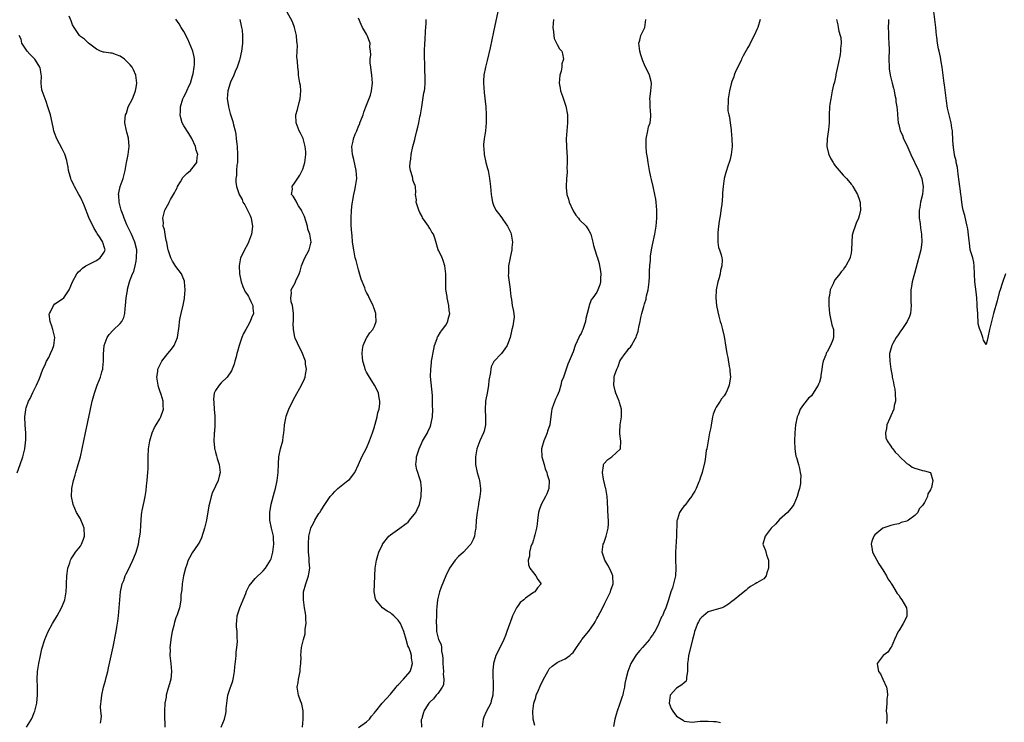
# Model space of a CAD drawing. Units: inches. Extents: x 2508000 to 2511000, y 1503000 to 1506000.
# Drawn here: x 2509154 to 2509402, y 1504960 to 1505137 of the extents above; entities that cross this region are included whole.
import ezdxf

# ---------------------------------------------------------------- set-up
doc = ezdxf.new("R2010")
doc.units = ezdxf.units.IN
doc.header["$MEASUREMENT"] = 0
doc.layers.add('LD25081503_10ft', color=122, linetype='Continuous')

msp = doc.modelspace()

# ---------------------------------------------------------------- linework, layer by layer
at = {"layer": 'LD25081503_10ft'}
for points, elevation in [([(2509204.38, 1504959), (2509205.23, 1504961), (2509205.58, 1504962.42), (2509205.65, 1504963), (2509205.69, 1504963.69), (2509205.81, 1504965), (2509206.1, 1504967), (2509206.75, 1504969), (2509206.83, 1504969.17), (2509207.35, 1504970.65), (2509207.48, 1504971.48), (2509207.78, 1504973), (2509207.87, 1504974.13), (2509208.12, 1504976.12), (2509208.15, 1504977), (2509208.16, 1504977.84), (2509208.35, 1504979), (2509208.53, 1504980.53), (2509208.47, 1504981.53), (2509208.43, 1504983), (2509208.24, 1504984.24), (2509208.25, 1504985), (2509208.39, 1504985.61), (2509208.47, 1504987), (2509209.13, 1504989), (2509209.91, 1504991), (2509210.58, 1504992.58), (2509210.8, 1504993.2), (2509211.5, 1504994.5), (2509213, 1504996.36), (2509215, 1504998.27), (2509215.59, 1504999), (2509216.86, 1505001), (2509217, 1505001.34), (2509217.34, 1505002.66), (2509217.41, 1505003), (2509217.67, 1505005), (2509217.6, 1505006.4), (2509217.59, 1505007), (2509217.11, 1505009), (2509216.66, 1505011), (2509216.65, 1505012.65), (2509216.68, 1505013), (2509217, 1505015.03), (2509217.82, 1505018.18), (2509218.07, 1505019), (2509218.54, 1505021), (2509218.77, 1505023), (2509218.83, 1505025.17), (2509218.96, 1505027), (2509219.38, 1505029), (2509219.92, 1505031), (2509220.03, 1505032.03), (2509220.21, 1505033), (2509220.29, 1505033.71), (2509220.38, 1505035), (2509220.72, 1505036.72), (2509220.79, 1505037.21), (2509221.47, 1505039), (2509222.58, 1505041.42), (2509223, 1505042.18), (2509224.67, 1505045), (2509225.39, 1505046.61), (2509225.55, 1505047), (2509225.66, 1505047.66), (2509225.86, 1505049), (2509225.68, 1505050.32), (2509225.62, 1505051), (2509225.46, 1505051.46), (2509224.89, 1505053), (2509223.59, 1505055.59), (2509223, 1505056.81), (2509222.92, 1505057), (2509222.92, 1505057.08), (2509222.58, 1505059), (2509222.57, 1505060.57), (2509222.66, 1505061), (2509222.64, 1505062.64), (2509222.66, 1505063), (2509222.48, 1505064.48), (2509222.35, 1505065), (2509222.03, 1505065.97), (2509221.91, 1505067), (2509222.14, 1505068.14), (2509222.07, 1505069), (2509223, 1505070.77), (2509223.15, 1505071), (2509223.22, 1505071.22), (2509224.04, 1505073), (2509224.33, 1505073.67), (2509224.6, 1505075), (2509225, 1505075.83), (2509225.45, 1505077), (2509226.01, 1505077.99), (2509226.54, 1505079), (2509227, 1505080.69), (2509227.06, 1505081), (2509226.71, 1505083), (2509226.25, 1505084.25), (2509226.12, 1505085), (2509225.41, 1505087.41), (2509224.76, 1505088.76), (2509224.63, 1505089), (2509223.85, 1505090.15), (2509223.34, 1505091), (2509223.3, 1505091.3), (2509223, 1505091.73), (2509222.57, 1505092.57), (2509222.15, 1505093), (2509222.34, 1505094.34), (2509222.26, 1505095), (2509223, 1505096.03), (2509224.18, 1505097.82), (2509224.84, 1505099), (2509225, 1505099.33), (2509225.49, 1505101), (2509225.74, 1505103), (2509225.7, 1505103.7), (2509225.59, 1505105), (2509225.06, 1505107.06), (2509224.37, 1505108.37), (2509224.07, 1505109), (2509223.27, 1505111), (2509223.23, 1505113), (2509223.65, 1505114.35), (2509224.08, 1505116.08), (2509224.34, 1505117), (2509224.45, 1505119), (2509224.35, 1505120.35), (2509224.23, 1505121), (2509224.02, 1505121.98), (2509223.92, 1505123), (2509223.86, 1505123.86), (2509223.69, 1505125), (2509223.62, 1505126.38), (2509223.56, 1505127), (2509223.48, 1505127.48), (2509223.55, 1505129), (2509223.66, 1505130.34), (2509223.57, 1505131), (2509223.48, 1505131.48), (2509223.39, 1505133), (2509222.87, 1505135), (2509222.37, 1505136.37), (2509220.94, 1505139)], 7190), ([(2509274.1, 1505139), (2509273, 1505133.87), (2509272.12, 1505129.88), (2509271.37, 1505126.63), (2509270.96, 1505125), (2509270.57, 1505123), (2509270.48, 1505121.52), (2509270.48, 1505121), (2509270.63, 1505118.63), (2509271, 1505115), (2509271.12, 1505113), (2509271.15, 1505111.15), (2509271.15, 1505111), (2509270.99, 1505108.99), (2509270.64, 1505107), (2509270.45, 1505105.55), (2509270.44, 1505105), (2509270.5, 1505104.5), (2509270.61, 1505103), (2509271.07, 1505101), (2509271.48, 1505099.48), (2509271.59, 1505099), (2509271.95, 1505097), (2509272.21, 1505095), (2509272.4, 1505093), (2509272.5, 1505092.5), (2509272.71, 1505091), (2509273, 1505090.28), (2509273.58, 1505089), (2509274.22, 1505088.22), (2509275.07, 1505087.07), (2509275.29, 1505086.71), (2509276.5, 1505085), (2509276.68, 1505084.68), (2509277, 1505083.96), (2509277.32, 1505083.32), (2509277.43, 1505083), (2509277.77, 1505081), (2509277.61, 1505079.61), (2509277.6, 1505079), (2509277.14, 1505077.14), (2509277.14, 1505077), (2509276.78, 1505075), (2509276.78, 1505073.22), (2509276.71, 1505073), (2509276.68, 1505072.68), (2509277.15, 1505069.15), (2509277.19, 1505069), (2509277.33, 1505067.33), (2509277.48, 1505066.52), (2509277.7, 1505065), (2509277.92, 1505063.92), (2509278.07, 1505063), (2509278.13, 1505062.13), (2509278.02, 1505061), (2509277.87, 1505059.87), (2509277.62, 1505059), (2509277.46, 1505058.54), (2509277.15, 1505057), (2509277, 1505056.54), (2509276.41, 1505055), (2509275.86, 1505054.14), (2509275, 1505053), (2509273.06, 1505050.94), (2509272.4, 1505049.6), (2509272.28, 1505049), (2509272.19, 1505048.19), (2509271.81, 1505046.19), (2509271.69, 1505045), (2509271.42, 1505043.42), (2509270.97, 1505040.97), (2509270.83, 1505038.83), (2509270.96, 1505037), (2509270.99, 1505035), (2509270.6, 1505033.4), (2509270.46, 1505033), (2509269.53, 1505031), (2509269, 1505029.65), (2509268.81, 1505029), (2509268.47, 1505027), (2509268.47, 1505025), (2509268.87, 1505023), (2509269.35, 1505021.35), (2509269.42, 1505021), (2509269.68, 1505019), (2509269.68, 1505018.32), (2509269.57, 1505017), (2509269.23, 1505015.23), (2509269.21, 1505015), (2509268.84, 1505013), (2509268.64, 1505011), (2509268.49, 1505009), (2509268.37, 1505008.37), (2509268.16, 1505007), (2509267.86, 1505006.14), (2509267.26, 1505005), (2509267, 1505004.71), (2509265.38, 1505003), (2509264.14, 1505001.86), (2509263.3, 1505001), (2509261.9, 1504999), (2509260.98, 1504997), (2509259.81, 1504994.19), (2509259.41, 1504993), (2509258.91, 1504991), (2509258.73, 1504989.27), (2509258.67, 1504989), (2509258.64, 1504988.64), (2509258.59, 1504987), (2509258.51, 1504985.49), (2509258.5, 1504985), (2509258.59, 1504984.59), (2509258.61, 1504983), (2509259.16, 1504981), (2509259.76, 1504979.76), (2509259.84, 1504979), (2509259.89, 1504978.11), (2509260.15, 1504977), (2509260.24, 1504976.24), (2509260.24, 1504975), (2509260.38, 1504973), (2509260.33, 1504972.33), (2509260.47, 1504971), (2509260.4, 1504969.6), (2509260.07, 1504969), (2509259, 1504967.5), (2509258.56, 1504967), (2509257.89, 1504966.11), (2509257, 1504965.31), (2509256.86, 1504965.14), (2509256.69, 1504965), (2509256.09, 1504964.09), (2509255.42, 1504963), (2509255.37, 1504962.63), (2509255, 1504961.49), (2509254.91, 1504961.09), (2509254.85, 1504961), (2509254.8, 1504960.8), (2509254.88, 1504959)], 7160), ([(2509401.89, 1505073), (2509401.14, 1505070.86), (2509401, 1505070.54), (2509400.51, 1505069), (2509400.3, 1505068.3), (2509399.8, 1505066.2), (2509398.87, 1505063), (2509397.84, 1505059), (2509397.38, 1505057), (2509397, 1505055.2), (2509396.31, 1505056.31), (2509396.14, 1505057), (2509395.73, 1505058.27), (2509395.29, 1505059.29), (2509395, 1505060.41), (2509394.87, 1505063), (2509394.76, 1505064.76), (2509394.75, 1505065.25), (2509394.61, 1505067), (2509394.47, 1505068.47), (2509394.17, 1505071), (2509394.02, 1505073), (2509393.93, 1505075), (2509393.85, 1505075.85), (2509393.63, 1505077), (2509393, 1505079.02), (2509392.78, 1505080.78), (2509392.68, 1505081.32), (2509392.34, 1505084.34), (2509392.2, 1505085), (2509391.92, 1505086.08), (2509391.64, 1505087.64), (2509391.21, 1505089), (2509391, 1505089.82), (2509390.85, 1505091), (2509390.66, 1505092.66), (2509390.6, 1505093), (2509390.43, 1505094.43), (2509390.34, 1505095), (2509390.21, 1505096.21), (2509389.94, 1505098.06), (2509389.77, 1505099.77), (2509389.47, 1505101), (2509389.42, 1505101.42), (2509389, 1505102.85), (2509388.98, 1505103), (2509388.78, 1505104.78), (2509388.74, 1505105), (2509388.7, 1505105.3), (2509388.55, 1505108.55), (2509388.49, 1505109), (2509388.36, 1505109.64), (2509388.15, 1505111), (2509387.96, 1505111.96), (2509387.66, 1505113), (2509387.29, 1505114.71), (2509387, 1505116.52), (2509386.51, 1505120.51), (2509386.43, 1505121), (2509386.34, 1505121.66), (2509386.2, 1505123), (2509385.94, 1505125), (2509385.7, 1505126.3), (2509385.51, 1505127.51), (2509385.13, 1505129), (2509385, 1505129.6), (2509384.76, 1505131), (2509384.6, 1505132.6), (2509384.52, 1505133), (2509384.31, 1505135), (2509383.78, 1505139)], 7100), ([(2509155.44, 1504959), (2509156.68, 1504961), (2509157, 1504961.71), (2509157.37, 1504962.63), (2509157.5, 1504963), (2509157.64, 1504963.64), (2509158.01, 1504965), (2509158.08, 1504966.08), (2509158.21, 1504967), (2509158.15, 1504968.15), (2509158.14, 1504969), (2509158.06, 1504971), (2509158.21, 1504973), (2509158.54, 1504975), (2509158.94, 1504977), (2509159.29, 1504978.71), (2509160.02, 1504981), (2509160.89, 1504983), (2509161.98, 1504985), (2509163.13, 1504987), (2509164.2, 1504989), (2509164.46, 1504989.54), (2509165.04, 1504991), (2509165.42, 1504993), (2509165.49, 1504994.51), (2509165.49, 1504995), (2509165.54, 1504997), (2509165.66, 1504997.66), (2509165.83, 1504999), (2509166.3, 1505000.3), (2509166.51, 1505001), (2509166.67, 1505001.33), (2509167, 1505001.8), (2509167.46, 1505002.54), (2509167.78, 1505003), (2509169, 1505004.52), (2509169.29, 1505005), (2509169.77, 1505006.23), (2509169.98, 1505007), (2509169.9, 1505009), (2509169.69, 1505009.69), (2509169.12, 1505011.12), (2509169, 1505011.34), (2509168, 1505013), (2509167.15, 1505015), (2509166.75, 1505017), (2509166.83, 1505019), (2509167.26, 1505021), (2509167.67, 1505022.33), (2509167.83, 1505023), (2509168.43, 1505025), (2509169, 1505027), (2509169.46, 1505029), (2509170.26, 1505033), (2509171.43, 1505038.57), (2509171.97, 1505041), (2509172.17, 1505041.83), (2509172.5, 1505043), (2509173, 1505044.5), (2509173.19, 1505045), (2509174.01, 1505047), (2509174.39, 1505048.39), (2509174.59, 1505049), (2509174.66, 1505049.34), (2509174.79, 1505051), (2509174.78, 1505052.78), (2509174.98, 1505055), (2509175.68, 1505057), (2509176.22, 1505057.78), (2509177.19, 1505058.81), (2509179, 1505060.5), (2509179.44, 1505061), (2509179.94, 1505062.06), (2509180.17, 1505063), (2509180.21, 1505064.21), (2509180.32, 1505065), (2509180.49, 1505067), (2509180.8, 1505068.8), (2509180.84, 1505069.16), (2509181.34, 1505071), (2509181.5, 1505071.5), (2509182.08, 1505073), (2509182.4, 1505073.6), (2509182.76, 1505075), (2509183, 1505076.22), (2509183.12, 1505077), (2509183.14, 1505079), (2509182.7, 1505081), (2509181.82, 1505083), (2509181, 1505084.63), (2509180.68, 1505085.32), (2509179.97, 1505087), (2509179.77, 1505087.77), (2509179.26, 1505089), (2509179, 1505090.05), (2509178.73, 1505091), (2509178.67, 1505092.67), (2509178.6, 1505093), (2509178.61, 1505093.39), (2509178.98, 1505095), (2509179.76, 1505097), (2509180.03, 1505097.97), (2509180.27, 1505099), (2509180.52, 1505100.52), (2509180.61, 1505101), (2509180.66, 1505101.34), (2509181, 1505103), (2509181.28, 1505105), (2509181.11, 1505107.11), (2509180.68, 1505108.68), (2509180.58, 1505109), (2509180.18, 1505111), (2509180.27, 1505112.27), (2509180.37, 1505113), (2509180.57, 1505113.43), (2509181, 1505115), (2509182.12, 1505117), (2509182.77, 1505118.77), (2509182.87, 1505119), (2509183, 1505119.89), (2509183.22, 1505121), (2509183, 1505122.3), (2509182.92, 1505123), (2509182.35, 1505124.35), (2509182.03, 1505125), (2509181.54, 1505125.54), (2509181, 1505126.05), (2509180.06, 1505127), (2509179, 1505127.75), (2509178.07, 1505128.07), (2509177, 1505128.52), (2509176.54, 1505128.54), (2509175, 1505128.79), (2509174.8, 1505128.8), (2509174.01, 1505129), (2509173, 1505129.49), (2509171, 1505131.03), (2509170.02, 1505132.02), (2509169, 1505132.7), (2509168.77, 1505133), (2509167.39, 1505135), (2509167, 1505135.67), (2509166.64, 1505136.64), (2509166.14, 1505137.86)], 7220), ([(2509174.01, 1504960.01), (2509174.21, 1504961), (2509174.27, 1504961.73), (2509174.11, 1504963), (2509174.04, 1504964.04), (2509174.27, 1504966.27), (2509174.4, 1504967), (2509174.81, 1504969), (2509175.27, 1504970.73), (2509175.44, 1504971.44), (2509175.87, 1504973), (2509176.08, 1504973.92), (2509177.21, 1504979.21), (2509177.96, 1504983), (2509178.15, 1504984.15), (2509178.41, 1504985.59), (2509178.59, 1504987), (2509178.76, 1504989), (2509178.87, 1504991), (2509179.08, 1504993), (2509179.41, 1504994.59), (2509179.52, 1504995), (2509179.87, 1504995.87), (2509180.27, 1504997), (2509180.49, 1504997.51), (2509181, 1504998.5), (2509182.2, 1505001), (2509182.44, 1505001.56), (2509183, 1505002.98), (2509183.58, 1505005), (2509183.74, 1505006.26), (2509183.95, 1505007), (2509184.12, 1505008.12), (2509184.19, 1505009.81), (2509184.38, 1505012.38), (2509184.45, 1505013), (2509184.55, 1505013.45), (2509184.82, 1505015), (2509185, 1505015.77), (2509185.25, 1505017), (2509185.49, 1505018.51), (2509185.64, 1505019.64), (2509185.79, 1505021), (2509185.87, 1505022.13), (2509185.99, 1505023), (2509186.06, 1505024.06), (2509186.06, 1505025), (2509186.02, 1505025.98), (2509186.02, 1505027), (2509186.1, 1505029), (2509186.43, 1505031), (2509187.08, 1505033), (2509187.65, 1505034.35), (2509188.06, 1505035), (2509189, 1505036.54), (2509189.25, 1505037), (2509189.87, 1505039), (2509189.81, 1505039.81), (2509189.8, 1505041), (2509189.34, 1505042.66), (2509189, 1505043.6), (2509188.61, 1505044.61), (2509188.53, 1505045), (2509188.2, 1505047), (2509188.44, 1505048.44), (2509188.51, 1505049), (2509188.64, 1505049.36), (2509189.51, 1505051), (2509190.98, 1505053), (2509191.91, 1505054.09), (2509192.54, 1505055), (2509193.44, 1505057), (2509193.88, 1505059.88), (2509193.94, 1505061), (2509194.07, 1505061.93), (2509194.32, 1505063), (2509194.87, 1505065.13), (2509195.2, 1505066.8), (2509195.22, 1505067), (2509195.37, 1505069), (2509195.18, 1505071), (2509195.14, 1505071.14), (2509194.62, 1505072.62), (2509194.43, 1505073), (2509193, 1505074.89), (2509192.16, 1505076.16), (2509191.76, 1505077), (2509191.1, 1505079), (2509191, 1505079.37), (2509190.72, 1505081), (2509190.6, 1505081.4), (2509190.28, 1505083), (2509190.15, 1505084.15), (2509189.81, 1505085), (2509189.87, 1505085.87), (2509189.69, 1505087), (2509190.01, 1505088.01), (2509190.22, 1505089), (2509191.25, 1505090.75), (2509191.34, 1505091), (2509191.67, 1505091.67), (2509192.43, 1505093), (2509192.66, 1505093.34), (2509193, 1505094.04), (2509193.33, 1505094.67), (2509193.46, 1505095), (2509194.14, 1505096.14), (2509194.77, 1505097.23), (2509195, 1505097.5), (2509195.75, 1505098.25), (2509196.66, 1505099), (2509197, 1505099.38), (2509198.29, 1505101), (2509198.38, 1505102.38), (2509198.51, 1505103), (2509198.13, 1505104.13), (2509197.99, 1505105), (2509197.05, 1505107.05), (2509196.29, 1505108.29), (2509195, 1505110.23), (2509194.58, 1505111), (2509194.23, 1505112.23), (2509194.11, 1505113), (2509194.19, 1505113.81), (2509194.21, 1505115), (2509194.73, 1505117), (2509194.81, 1505117.19), (2509195, 1505117.57), (2509195.53, 1505118.47), (2509195.73, 1505119), (2509196.34, 1505120.34), (2509196.67, 1505121), (2509197.2, 1505122.8), (2509197.34, 1505123.34), (2509197.58, 1505125), (2509197.7, 1505125.7), (2509197.66, 1505127), (2509197.62, 1505127.62), (2509197.25, 1505129), (2509196.45, 1505131), (2509196.01, 1505132.01), (2509195, 1505133.98), (2509194.38, 1505135), (2509193.87, 1505135.87), (2509193, 1505137.1)], 7210), ([(2509209.09, 1505137), (2509209.43, 1505135.43), (2509209.57, 1505135), (2509209.67, 1505134.33), (2509209.79, 1505133), (2509209.77, 1505131), (2509209.61, 1505129.61), (2509209.5, 1505129), (2509209.1, 1505127.1), (2509209, 1505126.74), (2509208.42, 1505125), (2509207.94, 1505123.94), (2509207.57, 1505123), (2509207.42, 1505122.58), (2509207, 1505121.83), (2509206.74, 1505121.26), (2509206.64, 1505121), (2509206.05, 1505119), (2509206, 1505118), (2509205.91, 1505117), (2509206.09, 1505116.09), (2509206.23, 1505115), (2509206.7, 1505113.3), (2509207, 1505112.33), (2509207.36, 1505111.36), (2509207.55, 1505110.45), (2509207.93, 1505109), (2509208.1, 1505108.1), (2509208.22, 1505107), (2509208.33, 1505105.67), (2509208.43, 1505105), (2509208.56, 1505103), (2509208.54, 1505101.46), (2509208.51, 1505101), (2509208.38, 1505100.38), (2509208.25, 1505099), (2509208.25, 1505097.75), (2509208.08, 1505097), (2509208.07, 1505096.07), (2509208.31, 1505095), (2509208.95, 1505092.95), (2509209.68, 1505091.68), (2509209.88, 1505091), (2509210.35, 1505090.35), (2509211.02, 1505089), (2509211.71, 1505087.71), (2509211.96, 1505087), (2509212.12, 1505085.88), (2509212.3, 1505085), (2509212.2, 1505084.2), (2509212.03, 1505083), (2509211.3, 1505081), (2509211, 1505080.4), (2509210.26, 1505079), (2509209.84, 1505078.16), (2509209.32, 1505077), (2509208.92, 1505075), (2509209.01, 1505073), (2509209.42, 1505071), (2509209.85, 1505069.85), (2509210.49, 1505068.49), (2509211, 1505067.73), (2509211.27, 1505067.27), (2509211.45, 1505067), (2509211.92, 1505066.08), (2509212.4, 1505065), (2509212.4, 1505064.4), (2509212.52, 1505063), (2509212.06, 1505061.94), (2509211.71, 1505061), (2509211, 1505059.76), (2509210.6, 1505059), (2509210.03, 1505057.97), (2509209.64, 1505057), (2509208.96, 1505055), (2509208.54, 1505053.46), (2509208.39, 1505053), (2509208.15, 1505052.15), (2509207.89, 1505051), (2509207.71, 1505050.29), (2509207.22, 1505049), (2509207, 1505048.62), (2509205.91, 1505047), (2509204.43, 1505045.57), (2509203.9, 1505045), (2509203, 1505043.63), (2509202.69, 1505043), (2509202.5, 1505041.5), (2509202.55, 1505040.55), (2509202.66, 1505039), (2509202.84, 1505037.16), (2509202.81, 1505036.81), (2509202.85, 1505035), (2509202.73, 1505033.27), (2509202.67, 1505033), (2509202.63, 1505032.63), (2509202.54, 1505031), (2509202.75, 1505029.25), (2509202.76, 1505029), (2509202.79, 1505028.79), (2509203, 1505028.14), (2509203.22, 1505027.22), (2509203.44, 1505026.56), (2509203.89, 1505025), (2509204.13, 1505023), (2509203.93, 1505022.07), (2509203.69, 1505021), (2509203, 1505019.57), (2509202.13, 1505017.87), (2509201.9, 1505017), (2509201.6, 1505015.6), (2509201.34, 1505014.66), (2509200.68, 1505011), (2509200.22, 1505009), (2509199.44, 1505006.56), (2509199, 1505005.66), (2509198.62, 1505005), (2509197.15, 1505002.85), (2509196.4, 1505001.6), (2509196.14, 1505001), (2509195.65, 1504999.65), (2509195.4, 1504999), (2509194.89, 1504997), (2509194.58, 1504995), (2509194.49, 1504993.51), (2509194.27, 1504992.27), (2509194.22, 1504991), (2509194.13, 1504989.87), (2509193.91, 1504989), (2509193.24, 1504987), (2509193.15, 1504986.85), (2509193, 1504986.46), (2509192.65, 1504985.35), (2509192.5, 1504984.5), (2509192.11, 1504983), (2509191.93, 1504982.07), (2509191.75, 1504981), (2509191.55, 1504979.55), (2509191.51, 1504979), (2509191.55, 1504978.45), (2509191.51, 1504977), (2509191.65, 1504975.65), (2509191.76, 1504975), (2509191.92, 1504973), (2509191.71, 1504971), (2509191.54, 1504970.46), (2509191.16, 1504969), (2509191, 1504968.49), (2509190.6, 1504967), (2509190.54, 1504966.54), (2509190.25, 1504965), (2509190.12, 1504963), (2509190.13, 1504961.87), (2509190.17, 1504961), (2509190.26, 1504960.26), (2509190.25, 1504959)], 7200), ([(2509224.86, 1504959), (2509225.05, 1504961), (2509225.06, 1504963.06), (2509224.74, 1504964.74), (2509224.65, 1504965), (2509224.38, 1504965.62), (2509223.85, 1504967), (2509223.52, 1504969), (2509223.78, 1504970.22), (2509223.9, 1504971), (2509224.33, 1504973), (2509224.34, 1504973.66), (2509224.5, 1504975), (2509224.54, 1504976.54), (2509224.5, 1504977), (2509224.66, 1504979), (2509225.12, 1504981), (2509225.58, 1504982.42), (2509225.59, 1504983), (2509225.58, 1504983.58), (2509225.77, 1504985), (2509225.76, 1504986.24), (2509225.7, 1504987), (2509225.6, 1504987.6), (2509225.42, 1504989), (2509225.11, 1504991), (2509225.15, 1504993), (2509225.69, 1504995), (2509226.39, 1504997), (2509226.5, 1504997.5), (2509226.7, 1504999), (2509226.57, 1505000.57), (2509226.58, 1505001), (2509226.56, 1505001.44), (2509226.41, 1505003), (2509226.38, 1505005), (2509226.52, 1505007), (2509226.95, 1505009), (2509227, 1505009.13), (2509227.68, 1505010.32), (2509228.03, 1505011), (2509229, 1505012.72), (2509229.22, 1505013), (2509229.59, 1505013.59), (2509230.55, 1505015), (2509231, 1505015.71), (2509231.89, 1505017), (2509232.4, 1505017.6), (2509233, 1505018.24), (2509233.8, 1505019), (2509235, 1505019.99), (2509236.34, 1505021), (2509236.7, 1505021.3), (2509238.03, 1505023), (2509239, 1505025.01), (2509239.85, 1505027), (2509241, 1505029.18), (2509241.77, 1505031), (2509242.52, 1505033), (2509243, 1505034.51), (2509243.1, 1505034.9), (2509243.21, 1505035.21), (2509243.69, 1505037), (2509243.87, 1505038.13), (2509244.17, 1505039), (2509244.36, 1505040.36), (2509244.36, 1505041), (2509244.15, 1505041.85), (2509244.01, 1505043), (2509243.71, 1505043.71), (2509243.04, 1505045), (2509241.47, 1505047.47), (2509241, 1505048.3), (2509240.77, 1505048.77), (2509240.68, 1505049), (2509240.57, 1505049.43), (2509240.1, 1505051), (2509239.99, 1505051.99), (2509239.92, 1505053), (2509239.99, 1505054.01), (2509240.16, 1505055), (2509241, 1505056.89), (2509241.07, 1505057), (2509241.84, 1505058.16), (2509242.59, 1505059), (2509243, 1505059.85), (2509243.4, 1505061), (2509243.31, 1505062.69), (2509243.35, 1505063), (2509243.3, 1505063.3), (2509243, 1505064), (2509242.72, 1505064.72), (2509242.64, 1505065), (2509241.71, 1505067), (2509241.47, 1505067.47), (2509241, 1505068.28), (2509240.77, 1505068.78), (2509240.54, 1505069.46), (2509239.69, 1505071.69), (2509239, 1505073.98), (2509238.71, 1505075), (2509238.38, 1505076.38), (2509238.18, 1505077), (2509238.01, 1505078.01), (2509237.78, 1505079), (2509237.51, 1505081), (2509237.37, 1505082.63), (2509237.27, 1505083.27), (2509237.17, 1505085.17), (2509237.14, 1505087), (2509237.22, 1505089), (2509237.37, 1505090.63), (2509237.44, 1505091), (2509237.57, 1505091.57), (2509237.81, 1505093), (2509238.09, 1505094.09), (2509238.27, 1505095), (2509238.56, 1505097), (2509238.43, 1505099), (2509237.78, 1505101.78), (2509237.46, 1505103), (2509237.31, 1505105), (2509237.66, 1505106.34), (2509237.75, 1505107), (2509238.14, 1505108.14), (2509238.53, 1505109), (2509239, 1505110.15), (2509239.28, 1505110.72), (2509239.36, 1505111), (2509239.56, 1505111.56), (2509240.13, 1505113), (2509240.35, 1505113.65), (2509240.86, 1505115), (2509242.03, 1505117.97), (2509242.26, 1505119), (2509242.39, 1505120.39), (2509242.5, 1505121), (2509242.36, 1505123), (2509242.21, 1505124.21), (2509242.05, 1505125), (2509241.89, 1505126.11), (2509241.89, 1505127), (2509242.06, 1505128.06), (2509242, 1505129), (2509241.87, 1505130.13), (2509241.95, 1505131), (2509241.15, 1505133), (2509241, 1505133.29), (2509240.01, 1505135), (2509239.69, 1505135.69), (2509239, 1505137.33)], 7180), ([(2509239, 1504958.92), (2509241, 1504960.29), (2509241.73, 1504961), (2509242.25, 1504961.75), (2509243, 1504962.54), (2509243.17, 1504962.83), (2509243.31, 1504963), (2509244.98, 1504965.02), (2509247, 1504967.28), (2509248.44, 1504969), (2509248.67, 1504969.33), (2509249, 1504969.63), (2509250.31, 1504971), (2509251.98, 1504973), (2509252.26, 1504973.74), (2509252.58, 1504975), (2509252.31, 1504976.31), (2509252.32, 1504977), (2509252.09, 1504977.91), (2509251.66, 1504979), (2509251.43, 1504979.43), (2509251, 1504981.02), (2509250.37, 1504983), (2509250.01, 1504984.01), (2509249.59, 1504985), (2509249, 1504985.91), (2509247.85, 1504987), (2509247.4, 1504987.4), (2509247, 1504987.73), (2509246.18, 1504988.18), (2509245, 1504989), (2509243.32, 1504991), (2509243.24, 1504991.24), (2509242.93, 1504993), (2509243.05, 1504994.95), (2509243.13, 1504997), (2509243.17, 1504999), (2509243.49, 1505001), (2509243.87, 1505002.13), (2509244.13, 1505003), (2509245, 1505004.94), (2509245.03, 1505005), (2509246.59, 1505007), (2509247, 1505007.36), (2509249.39, 1505009), (2509251, 1505010.23), (2509251.45, 1505010.55), (2509251.85, 1505011), (2509253, 1505012.43), (2509253.43, 1505013), (2509253.76, 1505013.76), (2509254.36, 1505015), (2509254.76, 1505017), (2509254.74, 1505017.26), (2509254.85, 1505019), (2509254.67, 1505020.67), (2509254.21, 1505022.2), (2509253.88, 1505023), (2509253.69, 1505023.69), (2509253.41, 1505025), (2509253.58, 1505026.42), (2509253.6, 1505027), (2509254.23, 1505029), (2509255.12, 1505030.88), (2509256.32, 1505033), (2509256.52, 1505033.48), (2509257, 1505034.45), (2509257.23, 1505035), (2509257.61, 1505037), (2509257.69, 1505039), (2509257.64, 1505039.64), (2509257.65, 1505041), (2509257.61, 1505042.39), (2509257.15, 1505047.15), (2509257.17, 1505049), (2509257.37, 1505050.63), (2509257.4, 1505051), (2509257.93, 1505054.07), (2509258.14, 1505055), (2509258.76, 1505056.76), (2509258.87, 1505057.13), (2509259, 1505057.3), (2509259.63, 1505058.37), (2509260.09, 1505059), (2509261, 1505060.11), (2509261.47, 1505061), (2509261.59, 1505061.59), (2509261.97, 1505063), (2509261.82, 1505063.82), (2509261.74, 1505065), (2509261.29, 1505067), (2509261.29, 1505067.29), (2509260.97, 1505069.03), (2509260.93, 1505071), (2509261, 1505073), (2509260.74, 1505075), (2509260.33, 1505076.33), (2509260.07, 1505077), (2509259.24, 1505078.76), (2509259.07, 1505079.07), (2509258.26, 1505081.74), (2509257.83, 1505083), (2509257.45, 1505083.45), (2509257, 1505084.31), (2509256.71, 1505084.71), (2509256.59, 1505085), (2509255.8, 1505086.2), (2509255.12, 1505087.12), (2509255, 1505087.4), (2509254.45, 1505088.45), (2509254.21, 1505089), (2509253.74, 1505090.26), (2509253.53, 1505091), (2509253.61, 1505091.61), (2509253.32, 1505093), (2509253.44, 1505093.44), (2509253.31, 1505095), (2509253.27, 1505095.27), (2509253, 1505095.76), (2509252.68, 1505096.68), (2509252.62, 1505097), (2509252.56, 1505097.44), (2509252.06, 1505099), (2509251.94, 1505099.94), (2509252.01, 1505101), (2509252.18, 1505101.82), (2509252.28, 1505103), (2509252.69, 1505105), (2509253, 1505106.24), (2509253.17, 1505106.83), (2509253.22, 1505107.22), (2509253.71, 1505109), (2509253.89, 1505109.89), (2509254.2, 1505111), (2509254.46, 1505112.46), (2509254.58, 1505113), (2509254.89, 1505115), (2509255.47, 1505118.53), (2509255.57, 1505119), (2509255.65, 1505119.65), (2509255.77, 1505121), (2509255.76, 1505123), (2509255.71, 1505123.71), (2509255.67, 1505125), (2509255.65, 1505126.35), (2509255.61, 1505127), (2509255.61, 1505129), (2509255.69, 1505131), (2509255.75, 1505131.75), (2509255.88, 1505134.12), (2509255.97, 1505135), (2509256.05, 1505136.05), (2509256.03, 1505137)], 7170), ([(2509288.05, 1505137), (2509287.96, 1505135.96), (2509287.9, 1505135), (2509288.08, 1505133.92), (2509288.12, 1505133), (2509288.22, 1505132.22), (2509289, 1505130.67), (2509289.62, 1505129.62), (2509290.14, 1505129), (2509290.36, 1505128.36), (2509290.62, 1505127), (2509290.21, 1505125.79), (2509290.18, 1505125), (2509289.99, 1505123.99), (2509289.69, 1505123), (2509289.52, 1505121), (2509289.73, 1505119.73), (2509289.87, 1505119), (2509290.33, 1505117.67), (2509290.7, 1505116.7), (2509291.17, 1505115.17), (2509291.57, 1505113), (2509291.61, 1505111), (2509291.44, 1505109), (2509291.29, 1505107), (2509291.33, 1505105), (2509291.42, 1505103.42), (2509291.52, 1505102.48), (2509291.55, 1505101), (2509291.47, 1505099.47), (2509291.51, 1505099), (2509291.52, 1505098.48), (2509291.36, 1505097), (2509291.24, 1505095), (2509291.25, 1505094.75), (2509291.42, 1505093), (2509291.82, 1505091.82), (2509292.01, 1505091), (2509292.91, 1505089), (2509293, 1505088.84), (2509293.73, 1505087.73), (2509294.34, 1505087), (2509294.63, 1505086.63), (2509296.27, 1505085), (2509296.58, 1505084.58), (2509297, 1505083.92), (2509297.5, 1505083), (2509298.01, 1505081), (2509298.17, 1505080.17), (2509298.45, 1505079), (2509299, 1505077.44), (2509299.12, 1505077), (2509299.57, 1505075.57), (2509299.68, 1505075), (2509299.8, 1505074.2), (2509300.02, 1505073), (2509299.94, 1505071.94), (2509299.94, 1505071), (2509299.75, 1505070.25), (2509299.27, 1505069), (2509299, 1505068.43), (2509297.95, 1505067), (2509297.57, 1505066.43), (2509297.09, 1505065), (2509297, 1505064.61), (2509296.54, 1505063), (2509296.21, 1505061.79), (2509296.11, 1505061), (2509295.46, 1505059), (2509295.3, 1505058.7), (2509295, 1505058.02), (2509294.62, 1505057.38), (2509294.44, 1505057), (2509294.04, 1505056.04), (2509293.51, 1505055), (2509293, 1505053.41), (2509292.77, 1505052.76), (2509292.04, 1505051), (2509291.68, 1505050.32), (2509290.55, 1505047), (2509290.12, 1505045.88), (2509289.96, 1505045), (2509289.49, 1505043.49), (2509289, 1505042.29), (2509288.55, 1505041.45), (2509288.11, 1505040.11), (2509287.67, 1505039), (2509287.55, 1505038.45), (2509287.11, 1505035), (2509286.6, 1505033.4), (2509286.49, 1505033), (2509286.13, 1505032.13), (2509285.62, 1505031), (2509285.07, 1505029), (2509285.16, 1505027), (2509285.69, 1505025), (2509285.99, 1505023.99), (2509286.4, 1505023), (2509286.5, 1505022.5), (2509286.96, 1505021), (2509286.9, 1505019), (2509286.37, 1505017.63), (2509286.09, 1505017), (2509284.97, 1505015), (2509284.44, 1505013.56), (2509284.29, 1505013), (2509284.04, 1505011), (2509283.97, 1505010.03), (2509283.79, 1505009), (2509283.34, 1505007.34), (2509283.22, 1505006.78), (2509283, 1505006.09), (2509282.76, 1505005.24), (2509282.63, 1505005), (2509282.38, 1505004.38), (2509282.04, 1505003), (2509282.04, 1505001.96), (2509281.71, 1505001), (2509281.78, 1504999.78), (2509282.1, 1504999), (2509283, 1504997.76), (2509283.63, 1504997), (2509284.14, 1504996.14), (2509284.99, 1504995), (2509284.01, 1504993.99), (2509283.41, 1504993), (2509283, 1504992.81), (2509282.22, 1504992.22), (2509281, 1504991.4), (2509280.62, 1504991), (2509279.68, 1504990.32), (2509279, 1504989.35), (2509278.79, 1504989), (2509278.63, 1504988.63), (2509277.79, 1504987), (2509277.55, 1504986.45), (2509276.36, 1504983), (2509275.99, 1504982.01), (2509275.56, 1504981), (2509275, 1504979.77), (2509274.59, 1504979), (2509274.09, 1504977.91), (2509273.59, 1504977), (2509272.93, 1504975), (2509272.78, 1504973.22), (2509272.78, 1504973), (2509272.81, 1504972.81), (2509272.89, 1504969.11), (2509272.92, 1504968.92), (2509272.82, 1504967), (2509272.38, 1504965.62), (2509272.26, 1504965), (2509271.15, 1504962.85), (2509270.53, 1504961.47), (2509270.4, 1504961), (2509270.32, 1504960.32), (2509270.12, 1504959)], 7150), ([(2509283.37, 1504959.37), (2509282.97, 1504960.97), (2509282.83, 1504963), (2509283.1, 1504965), (2509283.61, 1504966.39), (2509283.75, 1504967), (2509284.31, 1504968.31), (2509284.75, 1504969.25), (2509285, 1504969.83), (2509285.4, 1504970.6), (2509285.58, 1504971), (2509286.61, 1504973), (2509287, 1504973.62), (2509287.73, 1504974.27), (2509288.65, 1504975), (2509289, 1504975.26), (2509289.51, 1504975.51), (2509291, 1504976.19), (2509292.17, 1504977), (2509292.63, 1504977.37), (2509293, 1504977.77), (2509293.52, 1504978.48), (2509293.84, 1504979), (2509295, 1504980.72), (2509295.21, 1504981), (2509297, 1504983.09), (2509298.3, 1504985), (2509298.58, 1504985.42), (2509299, 1504986.27), (2509299.27, 1504986.73), (2509299.79, 1504987.79), (2509300.63, 1504989.37), (2509301, 1504990.18), (2509301.45, 1504991), (2509301.84, 1504991.84), (2509302.41, 1504993), (2509302.54, 1504993.46), (2509303.06, 1504995), (2509303.05, 1504997), (2509302.45, 1504998.45), (2509301.73, 1504999.73), (2509300.97, 1505001), (2509300.33, 1505003), (2509300.61, 1505005), (2509300.73, 1505005.27), (2509301, 1505006), (2509301.31, 1505007), (2509301.38, 1505007.38), (2509301.81, 1505009), (2509301.92, 1505010.08), (2509301.88, 1505011), (2509301.81, 1505011.81), (2509301.75, 1505013.75), (2509301.66, 1505015.66), (2509301.58, 1505017), (2509301.24, 1505019), (2509301.2, 1505019.2), (2509301, 1505019.91), (2509300.67, 1505021.33), (2509300.4, 1505023), (2509300.7, 1505024.7), (2509300.68, 1505025), (2509300.78, 1505025.22), (2509301.73, 1505026.27), (2509302.73, 1505027), (2509304.92, 1505029), (2509304.95, 1505029.05), (2509305.05, 1505030.95), (2509304.75, 1505032.75), (2509304.74, 1505033.26), (2509304.82, 1505035), (2509305.18, 1505037), (2509305.16, 1505039), (2509304.66, 1505040.66), (2509304.58, 1505041), (2509303.78, 1505043), (2509303.6, 1505043.6), (2509303.24, 1505045), (2509303.37, 1505046.63), (2509303.36, 1505047), (2509303.47, 1505047.47), (2509303.98, 1505049), (2509304.33, 1505049.67), (2509304.79, 1505051), (2509305, 1505051.43), (2509306.12, 1505053), (2509306.54, 1505053.46), (2509307, 1505054.22), (2509307.43, 1505054.57), (2509307.7, 1505055), (2509308.62, 1505056.62), (2509308.88, 1505057), (2509308.91, 1505057.09), (2509309, 1505057.42), (2509309.42, 1505058.58), (2509309.57, 1505059.57), (2509309.88, 1505061), (2509310.06, 1505062.06), (2509310.35, 1505063), (2509310.78, 1505064.78), (2509310.9, 1505065.1), (2509311, 1505065.48), (2509311.37, 1505066.63), (2509311.41, 1505067), (2509311.51, 1505067.51), (2509311.88, 1505069), (2509312.17, 1505071), (2509312.25, 1505072.25), (2509312.27, 1505073), (2509312.26, 1505073.74), (2509312.33, 1505075), (2509312.46, 1505076.46), (2509312.48, 1505077), (2509312.53, 1505077.47), (2509312.77, 1505079), (2509313, 1505080.26), (2509313.55, 1505083), (2509313.89, 1505085), (2509314.09, 1505087), (2509314.12, 1505088.12), (2509314.1, 1505089), (2509313.98, 1505090.02), (2509313.93, 1505091), (2509313.81, 1505091.81), (2509313.59, 1505093), (2509313.16, 1505095), (2509312.73, 1505096.73), (2509312.59, 1505097.41), (2509312.24, 1505099), (2509312.04, 1505100.04), (2509311.89, 1505101), (2509311.74, 1505102.26), (2509311.51, 1505103.51), (2509311.38, 1505105), (2509311.41, 1505106.59), (2509311.39, 1505107), (2509311.79, 1505109), (2509312.03, 1505109.97), (2509312.38, 1505111), (2509312.55, 1505112.55), (2509312.58, 1505113), (2509312.38, 1505115), (2509312.38, 1505116.38), (2509312.34, 1505117), (2509312.38, 1505117.62), (2509312.61, 1505119), (2509312.74, 1505120.74), (2509312.73, 1505121), (2509312.62, 1505121.38), (2509312.24, 1505123), (2509311, 1505125.56), (2509310.58, 1505126.58), (2509310.08, 1505128.08), (2509309.79, 1505129), (2509309.73, 1505129.73), (2509309.57, 1505131), (2509309.8, 1505131.8), (2509310.05, 1505133), (2509311, 1505134.84), (2509311.07, 1505135), (2509311.32, 1505137)], 7140), ([(2509340.07, 1505137), (2509339.49, 1505135), (2509339.37, 1505134.63), (2509338.63, 1505133), (2509337.59, 1505131), (2509337.4, 1505130.6), (2509337, 1505129.92), (2509335.85, 1505127.85), (2509335.42, 1505127), (2509335.32, 1505126.68), (2509335, 1505126.12), (2509334.44, 1505125), (2509333.93, 1505123.93), (2509333.57, 1505123), (2509333.47, 1505122.53), (2509333, 1505121.4), (2509332.78, 1505120.78), (2509332.36, 1505119), (2509332.02, 1505117), (2509332.04, 1505116.04), (2509331.93, 1505115), (2509331.96, 1505114.04), (2509332.17, 1505113), (2509332.38, 1505112.38), (2509332.55, 1505111), (2509332.8, 1505109.2), (2509332.84, 1505109), (2509333, 1505107), (2509333.01, 1505105), (2509332.78, 1505103), (2509332.46, 1505101.54), (2509331.84, 1505099.84), (2509331.59, 1505099), (2509331.49, 1505098.51), (2509331.04, 1505097), (2509330.75, 1505095), (2509330.63, 1505093.37), (2509330.6, 1505092.6), (2509330.42, 1505090.42), (2509330.21, 1505089), (2509330.11, 1505088.11), (2509329.76, 1505086.24), (2509329.59, 1505085), (2509329.43, 1505083.43), (2509329.41, 1505083), (2509329.47, 1505082.53), (2509329.46, 1505081), (2509329.63, 1505079.63), (2509329.88, 1505079), (2509330.25, 1505077.75), (2509330.43, 1505077), (2509330.5, 1505076.5), (2509330.47, 1505075), (2509330.12, 1505073.88), (2509330.05, 1505073), (2509329.72, 1505071.72), (2509329.48, 1505071), (2509329.06, 1505069), (2509328.96, 1505067), (2509329.13, 1505065), (2509329.41, 1505063.41), (2509329.66, 1505062.34), (2509330.07, 1505061), (2509330.32, 1505060.32), (2509330.62, 1505059), (2509331, 1505057.22), (2509331.42, 1505054.58), (2509331.7, 1505053), (2509331.94, 1505051.94), (2509332.33, 1505049.67), (2509332.47, 1505049), (2509332.49, 1505048.49), (2509332.61, 1505047), (2509332.42, 1505045.58), (2509332.31, 1505045), (2509331.75, 1505043.75), (2509331.45, 1505043), (2509331.29, 1505042.71), (2509331, 1505042.3), (2509330.4, 1505041.6), (2509329.99, 1505041), (2509329, 1505039.44), (2509328.76, 1505039), (2509328.27, 1505037.73), (2509328.11, 1505037), (2509327.92, 1505035.92), (2509327.73, 1505035), (2509327.65, 1505034.35), (2509327.38, 1505033), (2509326.65, 1505029), (2509326.54, 1505028.54), (2509326.35, 1505027), (2509326.19, 1505025.81), (2509325.49, 1505023), (2509325, 1505021.6), (2509324.83, 1505021), (2509324.66, 1505020.66), (2509323.95, 1505019), (2509323.63, 1505018.37), (2509323, 1505017.33), (2509322.89, 1505017.11), (2509322.13, 1505016.13), (2509321.18, 1505014.82), (2509321, 1505014.61), (2509320.31, 1505013.69), (2509319.81, 1505013), (2509319.32, 1505011.32), (2509319.19, 1505011), (2509319.15, 1505010.85), (2509319.05, 1505007.05), (2509318.77, 1505003), (2509318.8, 1505001), (2509318.91, 1504999), (2509318.79, 1504997), (2509318.31, 1504995), (2509317.99, 1504994.01), (2509317.63, 1504993), (2509317.01, 1504991), (2509316.5, 1504989.5), (2509316.35, 1504989), (2509315.89, 1504987.89), (2509315.48, 1504987), (2509315.27, 1504986.73), (2509314.67, 1504985.33), (2509314.55, 1504985), (2509314.16, 1504984.16), (2509313.56, 1504983), (2509313.32, 1504982.68), (2509313, 1504982.13), (2509312.52, 1504981.48), (2509312.22, 1504981), (2509310.5, 1504979), (2509309.77, 1504978.23), (2509308.88, 1504977.12), (2509307.58, 1504975), (2509306.78, 1504973), (2509306.26, 1504971), (2509306.06, 1504969.94), (2509305.92, 1504969), (2509305.65, 1504967.65), (2509305.49, 1504967), (2509305.34, 1504966.66), (2509305, 1504965.64), (2509304.82, 1504965.18), (2509304.68, 1504964.68), (2509304.06, 1504963), (2509303.87, 1504962.13), (2509303.53, 1504961), (2509303.14, 1504959.14)], 7130), ([(2509359.32, 1505137), (2509359.61, 1505135.61), (2509359.71, 1505135), (2509359.91, 1505134.09), (2509360.27, 1505133), (2509360.42, 1505132.42), (2509360.49, 1505131), (2509360.32, 1505129.68), (2509360.33, 1505129), (2509360.21, 1505128.21), (2509359.81, 1505126.19), (2509359.14, 1505123.14), (2509359.11, 1505122.89), (2509358.78, 1505121.22), (2509358.7, 1505121), (2509358.57, 1505120.57), (2509358.26, 1505119), (2509358.04, 1505118.04), (2509357.85, 1505117), (2509357.65, 1505115.65), (2509357.58, 1505115), (2509357.49, 1505113), (2509357.44, 1505111), (2509357.28, 1505109.28), (2509356.96, 1505107), (2509356.9, 1505105), (2509357.28, 1505103.28), (2509357.37, 1505103), (2509357.9, 1505101.9), (2509358.44, 1505101), (2509358.66, 1505100.66), (2509359, 1505100.21), (2509360.02, 1505099), (2509361, 1505097.85), (2509361.81, 1505097), (2509362.37, 1505096.37), (2509363, 1505095.56), (2509363.27, 1505095.27), (2509363.44, 1505095), (2509364.59, 1505093), (2509364.67, 1505092.67), (2509365, 1505091.8), (2509365.18, 1505091.18), (2509365.25, 1505091), (2509365.29, 1505090.71), (2509365.34, 1505089), (2509365, 1505087.57), (2509364.84, 1505087), (2509364.27, 1505085.73), (2509363.98, 1505085), (2509363.54, 1505083.54), (2509363.35, 1505083), (2509363.3, 1505082.7), (2509363.17, 1505081), (2509363.12, 1505079), (2509363, 1505078.23), (2509362.79, 1505077.21), (2509362.72, 1505077), (2509361.69, 1505075), (2509361.37, 1505074.63), (2509361, 1505074.03), (2509360.47, 1505073.53), (2509360.18, 1505073), (2509359, 1505071.6), (2509358.65, 1505071), (2509358.5, 1505070.5), (2509357.73, 1505069), (2509357.53, 1505067.53), (2509357.37, 1505067), (2509357.35, 1505066.65), (2509357.35, 1505065), (2509357.55, 1505063), (2509357.79, 1505061.79), (2509358, 1505061), (2509358.18, 1505060.18), (2509358.54, 1505059), (2509358.58, 1505057), (2509358.36, 1505056.36), (2509357.81, 1505055), (2509357, 1505053.42), (2509356.82, 1505053.18), (2509356.74, 1505053), (2509356.6, 1505052.6), (2509355.92, 1505051), (2509355.76, 1505050.24), (2509355.61, 1505049), (2509355.4, 1505047.41), (2509355.34, 1505047), (2509355, 1505045.74), (2509354.77, 1505045.23), (2509354.66, 1505045), (2509353.28, 1505042.72), (2509353, 1505042.29), (2509352.28, 1505041.72), (2509351, 1505040.16), (2509350.2, 1505039), (2509349.73, 1505037.73), (2509349.39, 1505037), (2509349, 1505035.01), (2509348.82, 1505033), (2509348.73, 1505031), (2509348.81, 1505029), (2509349, 1505027.69), (2509349.11, 1505027.11), (2509349.24, 1505026.76), (2509349.77, 1505025), (2509350.02, 1505024.02), (2509350.2, 1505023), (2509350.3, 1505022.3), (2509350.28, 1505021), (2509350.22, 1505020.22), (2509350.01, 1505019), (2509349.77, 1505018.23), (2509349.42, 1505017), (2509348.54, 1505015), (2509347.92, 1505014.08), (2509346.98, 1505013), (2509345, 1505011.19), (2509343.96, 1505010.04), (2509342.91, 1505009), (2509341.32, 1505007), (2509340.77, 1505005), (2509341, 1505004.42), (2509341.42, 1505003.42), (2509341.69, 1505002.31), (2509342.16, 1505001), (2509342.17, 1505000.17), (2509342.22, 1504999), (2509341.76, 1504997.76), (2509341.61, 1504997), (2509341, 1504996.25), (2509339.26, 1504995.26), (2509338.86, 1504995), (2509337.68, 1504994.32), (2509337, 1504993.85), (2509336.57, 1504993.43), (2509335, 1504992.21), (2509333.54, 1504991), (2509333, 1504990.6), (2509332.12, 1504989.88), (2509331, 1504989.22), (2509330.51, 1504989), (2509329, 1504988.57), (2509328.42, 1504988.42), (2509327, 1504987.95), (2509325.84, 1504987), (2509325.4, 1504986.6), (2509325, 1504986.19), (2509324.55, 1504985.45), (2509324.32, 1504985), (2509323.87, 1504983.87), (2509323.57, 1504983), (2509323.5, 1504982.5), (2509323.08, 1504981), (2509323, 1504980.61), (2509322.04, 1504977), (2509321.96, 1504975.96), (2509321.79, 1504975), (2509321.8, 1504973), (2509321.53, 1504971.53), (2509321.55, 1504971), (2509321.45, 1504970.55), (2509321, 1504970.13), (2509320.39, 1504969.61), (2509319, 1504968.79), (2509317.48, 1504967), (2509317.17, 1504965), (2509317.7, 1504963.7), (2509318.08, 1504963), (2509319, 1504961.76), (2509320.29, 1504961), (2509320.7, 1504960.7), (2509321, 1504960.44), (2509323, 1504960.26), (2509325, 1504960.47), (2509326.45, 1504960.45), (2509327, 1504960.47), (2509328.36, 1504960.36), (2509329, 1504960.35), (2509330.11, 1504960.11)], 7120), ([(2509372.43, 1505137), (2509372.37, 1505136.37), (2509372.33, 1505135), (2509372.39, 1505133.61), (2509372.39, 1505133), (2509372.41, 1505132.41), (2509372.53, 1505131), (2509372.58, 1505129.42), (2509372.51, 1505127), (2509372.54, 1505125), (2509372.6, 1505124.6), (2509372.86, 1505123), (2509373.37, 1505121), (2509373.67, 1505119.67), (2509373.85, 1505119), (2509373.99, 1505117.99), (2509374.23, 1505117), (2509374.26, 1505116.26), (2509374.5, 1505115), (2509374.67, 1505113.33), (2509374.67, 1505113), (2509374.87, 1505111), (2509375, 1505110.54), (2509375.37, 1505109), (2509375.89, 1505107.89), (2509376.21, 1505107), (2509377, 1505105.41), (2509378.07, 1505103), (2509379.96, 1505099), (2509380.78, 1505097), (2509381, 1505095.91), (2509381.15, 1505095), (2509381, 1505093), (2509380.47, 1505091), (2509380.27, 1505089.73), (2509380.1, 1505089), (2509380.09, 1505088.09), (2509380.14, 1505087), (2509380.36, 1505085.64), (2509380.5, 1505084.5), (2509380.73, 1505083), (2509380.78, 1505081), (2509380.52, 1505079), (2509380.25, 1505077.75), (2509379.63, 1505075.63), (2509378.94, 1505073.06), (2509378.4, 1505071), (2509378.16, 1505069.84), (2509378.02, 1505069), (2509378.04, 1505068.04), (2509377.99, 1505067), (2509378.04, 1505065.96), (2509378.13, 1505065), (2509378.03, 1505064.03), (2509377.97, 1505063), (2509377.73, 1505062.27), (2509377.12, 1505061), (2509375.73, 1505059), (2509375.45, 1505058.55), (2509375, 1505057.93), (2509374.63, 1505057.37), (2509374.34, 1505057), (2509373.48, 1505055.48), (2509373.23, 1505055), (2509372.76, 1505053.24), (2509372.67, 1505053), (2509372.66, 1505052.66), (2509372.71, 1505051), (2509373, 1505049), (2509373.32, 1505047.32), (2509373.36, 1505047), (2509373.7, 1505045.7), (2509373.77, 1505045), (2509374, 1505044), (2509374.11, 1505043), (2509374.15, 1505041), (2509373.87, 1505039.87), (2509373.72, 1505039), (2509373, 1505037.25), (2509372.72, 1505036.72), (2509371.95, 1505035), (2509371.9, 1505034.1), (2509371.62, 1505033), (2509371.75, 1505031.75), (2509372.09, 1505031), (2509373, 1505029.69), (2509373.24, 1505029.24), (2509373.46, 1505029), (2509374.12, 1505028.12), (2509375, 1505027.28), (2509375.12, 1505027.12), (2509377, 1505025.3), (2509377.49, 1505025), (2509378.36, 1505024.36), (2509379, 1505024.11), (2509379.85, 1505023.85), (2509381, 1505023.56), (2509381.48, 1505023.48), (2509383.01, 1505023), (2509383.54, 1505021), (2509383.26, 1505019.26), (2509383.16, 1505019), (2509383.09, 1505018.91), (2509383, 1505018.65), (2509382.34, 1505017.66), (2509382.22, 1505017), (2509381.46, 1505015.46), (2509381, 1505014.74), (2509380.11, 1505013.89), (2509379.75, 1505013), (2509379, 1505012.22), (2509377.43, 1505011), (2509377.13, 1505010.87), (2509377, 1505010.76), (2509375.56, 1505010.44), (2509375, 1505010.12), (2509374.03, 1505009.97), (2509373, 1505009.72), (2509372.48, 1505009.52), (2509371, 1505009), (2509369, 1505007.38), (2509368.7, 1505007), (2509368.23, 1505005.77), (2509368.01, 1505005), (2509368.18, 1505004.18), (2509368.37, 1505003), (2509369, 1505001.87), (2509369.43, 1505001), (2509370.01, 1505000.01), (2509371, 1504998.56), (2509371.91, 1504997), (2509372.25, 1504996.25), (2509373, 1504995.25), (2509373.08, 1504995.08), (2509373.44, 1504994.56), (2509374.36, 1504993), (2509374.55, 1504992.55), (2509375, 1504992.13), (2509375.41, 1504991.41), (2509375.8, 1504991), (2509376.93, 1504989), (2509377, 1504988.16), (2509377.06, 1504987), (2509377.06, 1504986.94), (2509377, 1504986.79), (2509376.11, 1504985), (2509375, 1504983.19), (2509374.87, 1504983), (2509373.92, 1504981), (2509373.04, 1504979.04), (2509373.02, 1504978.98), (2509372.2, 1504977.8), (2509371.09, 1504977), (2509369.54, 1504975), (2509369.61, 1504974.39), (2509369.87, 1504973), (2509370.4, 1504972.4), (2509371.02, 1504971.02), (2509371.89, 1504969), (2509372.1, 1504968.1), (2509372.13, 1504967), (2509371.99, 1504966.01), (2509371.98, 1504965), (2509371.9, 1504963.9), (2509371.81, 1504963), (2509371.95, 1504962.05), (2509371.95, 1504961), (2509371.92, 1504959.92)], 7110), ([(2509153.04, 1505022.96), (2509153.81, 1505025), (2509154.48, 1505027), (2509154.99, 1505029), (2509155.25, 1505031.25), (2509155.23, 1505033), (2509155.06, 1505034.94), (2509154.97, 1505037), (2509155.22, 1505038.78), (2509155.23, 1505039), (2509155.33, 1505039.33), (2509155.94, 1505041), (2509156.32, 1505041.68), (2509157, 1505043.16), (2509157.95, 1505045), (2509158.67, 1505046.67), (2509159, 1505047.56), (2509159.56, 1505049), (2509160.05, 1505049.95), (2509160.45, 1505051), (2509161, 1505051.96), (2509161.48, 1505053), (2509161.94, 1505054.06), (2509162.3, 1505055), (2509162.57, 1505057), (2509162.06, 1505059), (2509161.82, 1505059.82), (2509161.34, 1505061), (2509161.14, 1505062.86), (2509161.16, 1505063), (2509161.44, 1505063.44), (2509162.18, 1505065), (2509162.55, 1505065.45), (2509163, 1505065.75), (2509164.79, 1505067), (2509165, 1505067.22), (2509166.16, 1505069), (2509167, 1505071), (2509168.11, 1505073), (2509168.52, 1505073.48), (2509169, 1505073.89), (2509169.53, 1505074.47), (2509170.32, 1505075), (2509171, 1505075.36), (2509171.67, 1505075.67), (2509173, 1505076.37), (2509173.98, 1505077), (2509175, 1505078.48), (2509175.16, 1505078.84), (2509175.22, 1505079), (2509175, 1505079.81), (2509174.67, 1505080.67), (2509174.61, 1505081), (2509173.97, 1505082.03), (2509173.19, 1505083.19), (2509173, 1505083.52), (2509172.4, 1505084.4), (2509171.14, 1505087.14), (2509170.01, 1505090.01), (2509169.56, 1505091), (2509169.4, 1505091.4), (2509169, 1505092.25), (2509168.56, 1505093), (2509167.46, 1505095), (2509167.31, 1505095.31), (2509167, 1505096.03), (2509166.68, 1505096.68), (2509166.57, 1505097), (2509166.44, 1505097.56), (2509166.02, 1505099), (2509165.86, 1505099.86), (2509165.67, 1505101), (2509165.55, 1505101.55), (2509165.09, 1505103.09), (2509164.41, 1505104.41), (2509163.01, 1505107), (2509162.46, 1505108.46), (2509162.3, 1505109), (2509162.12, 1505109.88), (2509161.41, 1505113), (2509160.81, 1505115), (2509160.36, 1505116.36), (2509160.08, 1505117), (2509159.35, 1505119), (2509159.27, 1505119.27), (2509159.1, 1505121), (2509159.17, 1505122.83), (2509159.11, 1505123.11), (2509159, 1505123.82), (2509158.81, 1505124.81), (2509158.79, 1505125), (2509158.1, 1505126.1), (2509157.5, 1505127), (2509157.28, 1505127.28), (2509157, 1505127.53), (2509156.25, 1505128.25), (2509155.55, 1505129), (2509154.22, 1505131), (2509154.03, 1505132.03), (2509153.52, 1505133)], 7230)]:
    msp.add_lwpolyline(points, dxfattribs=dict(at, elevation=elevation))

doc.saveas('drawing.dxf')
